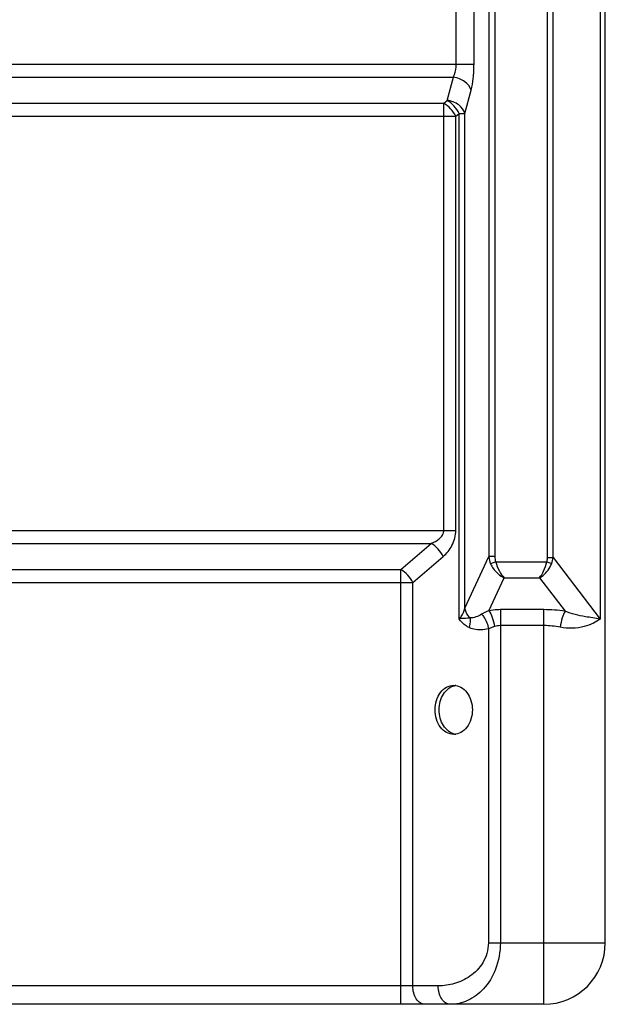
# Model space of a CAD drawing. Extents: x 0 to 16.5, y 0 to 11.7.
# Drawn here: x 12.8 to 13.7, y 3.6 to 5.2 of the extents above; entities that cross this region are included whole.
import ezdxf

# ---------------------------------------------------------------- set-up
doc = ezdxf.new("R2010")
doc.units = 0
doc.header["$LTSCALE"] = 0.909449
doc.header["$MEASUREMENT"] = 0
doc.layers.get('0').update_dxf_attribs({"linetype": 'CONTINUOUS'})
doc.layers.add('AXES_REF', color=7, linetype='CONTINUOUS')

msp = doc.modelspace()

# ---------------------------------------------------------------- linework, layer by layer
at = {"color": 7, "linetype": 'Continuous'}
for p, q in [((13.74351252, 3.74718394), (13.74351252, 6.77868)), ((13.5043198, 5.15705245), (13.5043198, 6.50308945)), ((13.73512223, 6.48487357), (13.73512223, 4.26674582)), ((13.53284123, 5.15705245), (13.53284123, 6.47066518)), ((13.55666992, 6.41932149), (13.55666992, 4.36706778)), ((13.56617706, 6.41932149), (13.56617706, 4.36706778)), ((13.65063713, 4.36541766), (13.65063713, 6.42014655)), ((13.65964062, 4.36541766), (13.65964062, 6.42014655)), ((12.10379012, 5.15705245), (13.53284123, 5.15705245)), ((12.13694624, 5.13617326), (13.49968511, 5.13617327)), ((13.48973514, 5.09903946), (13.49968511, 5.13617327)), ((13.51825657, 5.07816032), (13.52820655, 5.11529418)), ((12.15229137, 5.09441504), (13.48433998, 5.09441504)), ((13.48433998, 5.09441504), (13.48973514, 5.09903946)), ((13.48433998, 4.40902096), (13.48433998, 5.09441504)), ((12.13307509, 5.0735359), (13.50355626, 5.0735359)), ((13.50355626, 5.0735359), (13.50895142, 5.07816032)), ((13.50355626, 4.40902096), (13.50355626, 5.0735359)), ((13.50895142, 5.07816032), (13.51825657, 5.07816032)), ((13.50895142, 4.26723584), (13.50895142, 5.07816032)), ((13.51825657, 4.28429851), (13.51825657, 5.07816032)), ((12.13307509, 4.40902096), (13.50355626, 4.40902096)), ((12.17247102, 4.38814182), (13.46416033, 4.38814182)), ((13.41544234, 4.34638354), (13.46416033, 4.38814182)), ((13.43465862, 4.32550441), (13.48337661, 4.36726268)), ((13.51825657, 4.28429851), (13.55666992, 4.36706778)), ((13.56617706, 4.36706778), (13.55666992, 4.36706778)), ((13.65063713, 4.36541766), (13.65964062, 4.36541766)), ((13.65964062, 4.36541766), (13.73512223, 4.26674582)), ((12.22118901, 4.34638354), (13.41544234, 4.34638354)), ((13.41544234, 3.64875874), (13.41544234, 4.34638354)), ((13.56773715, 4.35864413), (13.5594339, 4.35534559)), ((13.56773715, 4.35864413), (13.64954339, 4.35864413)), ((13.64954339, 4.35864413), (13.65750477, 4.35590476)), ((13.55676581, 4.28024762), (13.58128193, 4.33307252)), ((13.58128193, 4.33307252), (13.63781174, 4.33307252)), ((13.63781174, 4.33307252), (13.67895004, 4.27929529)), ((12.20197273, 4.32550441), (13.43465862, 4.32550441)), ((13.43465862, 3.6782863), (13.43465862, 4.32550441)), ((13.64508733, 4.28192929), (13.57508353, 4.28192929)), ((13.57508353, 4.28192929), (13.57508353, 3.74718394)), ((13.64508733, 3.64875874), (13.64508733, 4.28192929)), ((13.56592467, 4.25467601), (13.55586724, 4.25102501)), ((13.55586724, 4.25102501), (13.55586724, 3.74718394)), ((13.64508733, 4.25635767), (13.57508353, 4.25635767)), ((13.55586724, 3.74718394), (13.74351252, 3.74718394)), ((13.47548667, 3.6782863), (12.16114468, 3.6782863)), ((13.64508733, 3.64875874), (11.99154402, 3.64875874))]:
    msp.add_line(p, q, dxfattribs=at)
for centre, radius, start, end in [((13.64535311, 4.06635947), 0.21556998, 81.0338087, 90.07064073), ((13.64522128, 4.12756674), 0.128791, 78.39216093, 90.05959247), ((13.64508733, 3.74718394), 0.0984252, 270, 360)]:
    msp.add_arc(centre, radius, start, end, dxfattribs=at)
for points, knots in [([(13.4996851, 5.13617327), (13.5004308, 5.13756536), (13.50329023, 5.14416183), (13.50431978, 5.15146303), (13.5043198, 5.15705245)], [0, 0, 0, 0, 0.2202972197, 1, 1, 1, 1]), ([(13.52820655, 5.11529418), (13.52987704, 5.12152857), (13.53213422, 5.13544028), (13.53284121, 5.14947508), (13.53284123, 5.15705245)], [0, 0, 0, 0, 0.4599812762, 1, 1, 1, 1]), ([(13.52820655, 5.11529418), (13.52684452, 5.1207423), (13.51818485, 5.1309592), (13.50626943, 5.13529119), (13.49968512, 5.13617331)], [0, 0, 0, 0, 0.4580982687, 1, 1, 1, 1]), ([(13.50355626, 5.0735359), (13.50141651, 5.07786635), (13.49583267, 5.08577681), (13.48841794, 5.09203623), (13.48433998, 5.09441504)], [0, 0, 0, 0, 0.5057153108, 1, 1, 1, 1]), ([(13.51825657, 5.07816032), (13.51689454, 5.08360844), (13.50823488, 5.09382537), (13.49631944, 5.09815733), (13.48973514, 5.09903946)], [0, 0, 0, 0, 0.458098181, 1, 1, 1, 1]), ([(13.50895142, 5.07816032), (13.50681166, 5.08249078), (13.50122782, 5.09040123), (13.4938131, 5.09666065), (13.48973514, 5.09903946)], [0, 0, 0, 0, 0.5057153367, 1, 1, 1, 1]), ([(13.46416033, 4.38814182), (13.4664465, 4.38912152), (13.47094988, 4.39132195), (13.47722266, 4.39559003), (13.48256952, 4.40122622), (13.48433995, 4.40641272), (13.48433998, 4.40902096)], [0, 0, 0, 0, 0.2447702035, 0.4919352168, 0.7433229022, 1, 1, 1, 1]), ([(13.48337661, 4.36726268), (13.48909502, 4.37216418), (13.49944599, 4.38467647), (13.50355624, 4.400725), (13.50355626, 4.40902096)], [0, 0, 0, 0, 0.475853445, 1, 1, 1, 1]), ([(13.48337661, 4.36726268), (13.48123685, 4.37159313), (13.47565301, 4.37950359), (13.46823829, 4.385763), (13.46416033, 4.38814182)], [0, 0, 0, 0, 0.5057153085, 1, 1, 1, 1]), ([(13.43465862, 4.32550441), (13.43251887, 4.32983486), (13.42693503, 4.33774532), (13.41952031, 4.34400473), (13.41544234, 4.34638354)], [0, 0, 0, 0, 0.5057153108, 1, 1, 1, 1]), ([(13.5594339, 4.35534559), (13.56060144, 4.35278904), (13.56586752, 4.34367714), (13.57420883, 4.33614672), (13.58128193, 4.33307252)], [0, 0, 0, 0, 0.2670890854, 1, 1, 1, 1]), ([(13.56773715, 4.35864413), (13.56911906, 4.35342483), (13.57263379, 4.34429596), (13.57813486, 4.33604099), (13.58128193, 4.33307252)], [0, 0, 0, 0, 0.5551632389, 1, 1, 1, 1]), ([(13.63781174, 4.33307252), (13.64062515, 4.33613646), (13.64537654, 4.34450168), (13.64836242, 4.35349426), (13.64954339, 4.35864413)], [0, 0, 0, 0, 0.4404941282, 1, 1, 1, 1]), ([(13.63781174, 4.33307252), (13.63985048, 4.33411342), (13.64833907, 4.33980151), (13.65453648, 4.34860987), (13.65750477, 4.35590476)], [0, 0, 0, 0, 0.2251989654, 1, 1, 1, 1]), ([(13.50895142, 4.26723579), (13.51017025, 4.26844226), (13.51443386, 4.27341356), (13.51716827, 4.27960849), (13.51825657, 4.28429851)], [0, 0, 0, 0, 0.2626453357, 1, 1, 1, 1]), ([(13.52619951, 4.26881997), (13.52513312, 4.26991452), (13.52134655, 4.27437635), (13.51887422, 4.28001928), (13.51825657, 4.28429851)], [0, 0, 0, 0, 0.2611442243, 1, 1, 1, 1]), ([(13.57508353, 4.28192929), (13.57352487, 4.28192928), (13.56738943, 4.28178896), (13.56126453, 4.28109504), (13.55676581, 4.28024762)], [0, 0, 0, 0, 0.2539978593, 1, 1, 1, 1]), ([(13.52483734, 4.25334143), (13.52333454, 4.25413682), (13.5172835, 4.25778129), (13.5119227, 4.26276284), (13.50895142, 4.26723584)], [0, 0, 0, 0, 0.2404885751, 1, 1, 1, 1]), ([(13.52619953, 4.26881995), (13.52494393, 4.26861595), (13.51921436, 4.26786399), (13.51343287, 4.26767553), (13.50895147, 4.26723585)], [0, 0, 0, 0, 0.2202723164, 1, 1, 1, 1]), ([(13.52619952, 4.26881995), (13.52640494, 4.26764689), (13.52690341, 4.26244865), (13.5260093, 4.25718257), (13.52483734, 4.25334143)], [0, 0, 0, 0, 0.2287200554, 1, 1, 1, 1]), ([(13.54491567, 4.27455936), (13.54203956, 4.27284209), (13.5362055, 4.26983449), (13.52941232, 4.26828579), (13.52619951, 4.26881997)], [0, 0, 0, 0, 0.5070282721, 1, 1, 1, 1]), ([(13.55676581, 4.28024762), (13.55565003, 4.27977805), (13.55161847, 4.27806358), (13.54763951, 4.27618594), (13.54491567, 4.27455936)], [0, 0, 0, 0, 0.2761880076, 1, 1, 1, 1]), ([(13.54491567, 4.27455936), (13.54637233, 4.27315376), (13.55197391, 4.26638075), (13.55500537, 4.25768913), (13.55586724, 4.25102501)], [0, 0, 0, 0, 0.2315041471, 1, 1, 1, 1]), ([(13.55676581, 4.28024762), (13.55916119, 4.27706858), (13.56283502, 4.26855261), (13.56506475, 4.25972689), (13.56592467, 4.25467601)], [0, 0, 0, 0, 0.4372205329, 1, 1, 1, 1]), ([(13.67895004, 4.27929529), (13.67687288, 4.27601788), (13.67377393, 4.26747863), (13.6718746, 4.25873927), (13.67113557, 4.25372367)], [0, 0, 0, 0, 0.433544495, 1, 1, 1, 1]), ([(13.73512223, 4.26674582), (13.73183268, 4.26420346), (13.72369461, 4.25943978), (13.70271049, 4.25190142), (13.68377846, 4.25111981), (13.67113557, 4.25372367)], [0, 0, 0, 0, 0.1868474622, 0.4198729471, 1, 1, 1, 1]), ([(13.73512223, 4.26674582), (13.7273301, 4.26812794), (13.7083241, 4.27078408), (13.68952084, 4.2753234), (13.67895004, 4.27929529)], [0, 0, 0, 0, 0.4120432993, 1, 1, 1, 1]), ([(13.55586724, 4.25102501), (13.54823073, 4.24931176), (13.53721621, 4.24846693), (13.52721298, 4.2520841), (13.52483734, 4.25334143)], [0, 0, 0, 0, 0.7443596468, 1, 1, 1, 1]), ([(13.55586724, 3.74718394), (13.55586722, 3.74147641), (13.55421351, 3.73026079), (13.54550952, 3.71087728), (13.52790393, 3.6927892), (13.5023167, 3.68083124), (13.48428776, 3.67828633), (13.47548667, 3.6782863)], [0, 0, 0, 0, 0.1464862189, 0.2861257028, 0.5400267623, 0.7741160863, 1, 1, 1, 1]), ([(13.57508353, 3.74718394), (13.57508351, 3.73289739), (13.57032035, 3.70593947), (13.55085507, 3.67330475), (13.52436215, 3.65328574), (13.50417599, 3.64875876), (13.49470295, 3.64875874)], [0, 0, 0, 0, 0.3063550963, 0.571881974, 0.7968639213, 1, 1, 1, 1]), ([(13.4538749, 3.64875874), (13.45131171, 3.64875874), (13.44571822, 3.650641), (13.43953185, 3.65756033), (13.4355607, 3.66716751), (13.43465862, 3.67448831), (13.43465862, 3.6782863)], [0, 0, 0, 0, 0.1999135023, 0.4322067142, 0.7037793039, 1, 1, 1, 1]), ([(13.49470295, 3.64875874), (13.49213976, 3.64875874), (13.48654626, 3.65064099), (13.48035988, 3.65756031), (13.47638874, 3.66716751), (13.47548667, 3.67448831), (13.47548667, 3.6782863)], [0, 0, 0, 0, 0.1999133552, 0.4322066137, 0.7037794504, 1, 1, 1, 1])]:
    msp.add_open_spline(points, degree=3, knots=knots, dxfattribs=at)
for points in [[(13.55666992, 4.36706778), (13.55682978, 4.36305641), (13.55776628, 4.35899739), (13.5594339, 4.35534559)], [(13.56617706, 4.36706778), (13.56617708, 4.36421215), (13.56668289, 4.36129803), (13.56773715, 4.35864413)], [(13.64954339, 4.35864413), (13.65028752, 4.36080678), (13.65063712, 4.36313057), (13.65063713, 4.36541766)], [(13.65750477, 4.35590476), (13.65872961, 4.35891502), (13.65944602, 4.36217358), (13.65964062, 4.36541766)], [(13.57508353, 4.25635767), (13.57197954, 4.25635765), (13.56882964, 4.25576955), (13.56592467, 4.25467601)]]:
    msp.add_open_spline(points, degree=3, dxfattribs=at)
at = {"layer": 'AXES_REF', "color": 7, "linetype": 'Continuous'}
for centre, start, end in [((13.50680888, 4.13736144), 98.08989226, 103.08096236), ((13.50680888, 4.10503794), 256.91903764, 261.91010774)]:
    msp.add_arc(centre, 0.02321255, start, end, dxfattribs=at)
for points, knots in [([(13.47044851, 4.12119969), (13.47044851, 4.12627873), (13.47189205, 4.1362012), (13.47822365, 4.14914936), (13.4880452, 4.15826225), (13.49639876, 4.16056975), (13.5003405, 4.16056975)], [0, 0, 0, 0, 0.2805959203, 0.544343314, 0.7822354512, 1, 1, 1, 1]), ([(13.47685394, 4.12119969), (13.47685394, 4.12572819), (13.47800861, 4.13461436), (13.48309369, 4.14653953), (13.49103682, 4.15566374), (13.49804262, 4.15915589), (13.50155524, 4.15997165)], [0, 0, 0, 0, 0.2762091728, 0.5390703646, 0.7800513994, 1, 1, 1, 1]), ([(13.5003405, 4.16056975), (13.50428224, 4.16056975), (13.5126358, 4.15826225), (13.52245735, 4.14914936), (13.52878896, 4.1362012), (13.53023249, 4.12627873), (13.53023249, 4.12119969)], [0, 0, 0, 0, 0.2177645488, 0.455656686, 0.7194040797, 1, 1, 1, 1]), ([(13.5003405, 4.08182963), (13.49639876, 4.08182963), (13.4880452, 4.08413713), (13.47822365, 4.09325002), (13.47189205, 4.10619818), (13.47044851, 4.11612064), (13.47044851, 4.12119969)], [0, 0, 0, 0, 0.2177645488, 0.455656686, 0.7194040797, 1, 1, 1, 1]), ([(13.50155524, 4.08242773), (13.49804262, 4.08324349), (13.49103682, 4.08673564), (13.48309369, 4.09585985), (13.47800861, 4.10778501), (13.47685394, 4.11667119), (13.47685394, 4.12119969)], [0, 0, 0, 0, 0.2199486006, 0.4609296354, 0.7237908272, 1, 1, 1, 1]), ([(13.53023249, 4.12119969), (13.53023249, 4.11612064), (13.52878896, 4.10619818), (13.52245735, 4.09325002), (13.5126358, 4.08413713), (13.50428224, 4.08182963), (13.5003405, 4.08182963)], [0, 0, 0, 0, 0.2805959203, 0.544343314, 0.7822354512, 1, 1, 1, 1])]:
    msp.add_open_spline(points, degree=3, knots=knots, dxfattribs=at)

doc.saveas('drawing.dxf')
